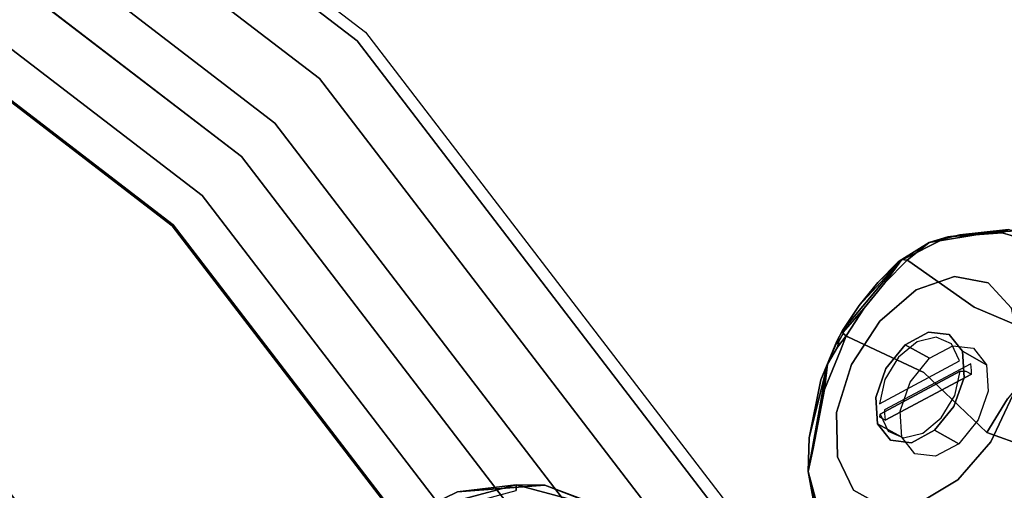
# Model space of a CAD drawing. Units: millimetres. Extents: x 0 to 800, y -900 to 0.
# Drawn here: x 594 to 691, y -305 to -259 of the extents above; entities that cross this region are included whole.
import ezdxf

# ---------------------------------------------------------------- set-up
doc = ezdxf.new("R2010")
doc.units = ezdxf.units.MM
for name, color, linetype in [('200-EquipBlack-3d', 250, 'Continuous'), ('200-EquipBlu-3d', 5, 'Continuous'), ('200-EquipSteel-3d', 9, 'Continuous')]:
    doc.layers.add(name, color=color, linetype=linetype)

# ---------------------------------------------------------------- blocks, each defined once
blk = doc.blocks.new('Bertos-Macros900-BodyPans800x900')
at = {"layer": '200-EquipSteel-3d'}
blk.add_3dface([(800, -825, 140), (800, -67, 140), (0, -67, 140), (0, -825, 140)], dxfattribs=at)
blk = doc.blocks.new('Bertos-Macros700-KnobHotColdWater')
at = {"layer": '200-EquipBlu-3d'}
for points, invisible_edges in [([(-46.213, -36.879, 958.565), (-48.764, -36.325, 956.882), (-46.814, -34.375, 954.568)], 12), ([(-46.814, -34.375, 954.568), (-48.764, -36.325, 956.882), (-48.746, -35.17, 952.27)], 2), ([(-44.263, -34.929, 956.25), (-46.213, -36.879, 958.565), (-46.814, -34.375, 954.568)], 3), ([(-46.213, -36.879, 958.565), (-44.263, -34.929, 956.25), (-43.726, -38.635, 959.18)], 3), ([(-41.776, -36.685, 956.866), (-43.726, -38.635, 959.18), (-44.263, -34.929, 956.25)], 3), ([(-48.746, -35.17, 952.27), (-50.696, -37.12, 954.584), (-49.541, -37.102, 949.972)], 3), ([(-50.696, -37.12, 954.584), (-48.746, -35.17, 952.27), (-48.764, -36.325, 956.882)], 3), ([(-47.003, -35.915, 956.844), (-47.327, -35.867, 956.613), (-44.28, -45.558, 951.013)], 14), ([(-45.266, -45.344, 950.363), (-44.933, -45.438, 950.564), (-47.327, -35.867, 956.613)], 2), ([(-44.933, -45.438, 950.564), (-44.604, -45.509, 950.781), (-47.327, -35.867, 956.613)], 14), ([(-44.604, -45.509, 950.781), (-44.28, -45.558, 951.013), (-47.327, -35.867, 956.613)], 14), ([(-46.674, -35.987, 957.061), (-47.003, -35.915, 956.844), (-44.28, -45.558, 951.013)], 14), ([(-46.774, -36.514, 957.777), (-46.341, -36.081, 957.263), (-46.919, -37.061, 957.816)], 2), ([(-46.341, -36.081, 957.263), (-44.28, -45.558, 951.013), (-46.919, -37.061, 957.816)], 14), ([(-46.341, -36.081, 957.263), (-46.674, -35.987, 957.061), (-44.28, -45.558, 951.013)], 2), ([(-50.696, -37.12, 954.584), (-51.491, -39.052, 952.286), (-49.541, -37.102, 949.972)], 14), ([(-49.541, -37.102, 949.972), (-51.491, -39.052, 952.286), (-48.987, -39.653, 948.29)], 3), ([(-47.905, -36.847, 957.166), (-49.747, -37.153, 955.355), (-45.988, -45.663, 951.352)], 2), ([(-46.919, -37.061, 957.816), (-45.002, -45.878, 952.002), (-44.754, -38.239, 958.648)], 2), ([(-45.002, -45.878, 952.002), (-46.919, -37.061, 957.816), (-44.28, -45.558, 951.013)], 14), ([(-41.97, -41.122, 958.565), (-43.726, -38.635, 959.18), (-41.776, -36.685, 956.866)], 14), ([(-40.02, -39.172, 956.25), (-41.97, -41.122, 958.565), (-41.776, -36.685, 956.866)], 2), ([(-49.747, -37.153, 955.355), (-50.825, -38.436, 953.366), (-45.988, -45.663, 951.352)], 14), ([(-50.937, -41.603, 950.604), (-48.987, -39.653, 948.29), (-51.491, -39.052, 952.286)], 2), ([(-50.825, -38.436, 953.366), (-50.889, -40.398, 951.659), (-45.988, -45.663, 951.352)], 14), ([(-42.983, -40.141, 958.537), (-44.754, -38.239, 958.648), (-45.002, -45.878, 952.002)], 14), ([(-48.987, -39.653, 948.29), (-50.937, -41.603, 950.604), (-47.231, -42.139, 947.674)], 2), ([(-41.97, -41.122, 958.565), (-40.02, -39.172, 956.25), (-41.416, -43.673, 956.882)], 2), ([(-39.466, -41.723, 954.568), (-41.416, -43.673, 956.882), (-40.02, -39.172, 956.25)], 3), ([(-50.889, -40.398, 951.659), (-49.924, -42.583, 950.631), (-45.988, -45.663, 951.352)], 14), ([(-42.018, -42.327, 957.509), (-42.983, -40.141, 958.537), (-45.002, -45.878, 952.002)], 14), ([(-50.937, -41.603, 950.604), (-49.181, -44.089, 949.988), (-47.231, -42.139, 947.674)], 14), ([(-40.261, -43.655, 952.27), (-42.211, -45.605, 954.584), (-39.466, -41.723, 954.568)], 3), ([(-42.211, -45.605, 954.584), (-41.416, -43.673, 956.882), (-39.466, -41.723, 954.568)], 14), ([(-49.924, -42.583, 950.631), (-48.153, -44.486, 950.52), (-45.988, -45.663, 951.352)], 12), ([(-47.231, -42.139, 947.674), (-49.181, -44.089, 949.988), (-44.744, -43.895, 948.29)], 3), ([(-42.082, -44.289, 955.802), (-42.018, -42.327, 957.509), (-45.002, -45.878, 952.002)], 14), ([(-46.694, -45.845, 950.604), (-44.744, -43.895, 948.29), (-49.181, -44.089, 949.988)], 3), ([(-44.744, -43.895, 948.29), (-46.694, -45.845, 950.604), (-42.193, -44.45, 949.972)], 3), ([(-42.211, -45.605, 954.584), (-40.261, -43.655, 952.27), (-44.143, -46.4, 952.286)], 3), ([(-42.193, -44.45, 949.972), (-44.143, -46.4, 952.286), (-40.261, -43.655, 952.27)], 2), ([(-46.694, -45.845, 950.604), (-44.143, -46.4, 952.286), (-42.193, -44.45, 949.972)], 12), ([(-43.16, -45.571, 953.813), (-42.082, -44.289, 955.802), (-45.002, -45.878, 952.002)], 2), ([(-44.714, -45.991, 951.527), (-45.002, -45.878, 952.002), (-44.28, -45.558, 951.013)], 2)]:
    blk.add_3dface(points, dxfattribs=dict(at, invisible_edges=invisible_edges))
at = {"layer": '200-EquipSteel-3d'}
for points, invisible_edges in [([(-58.807, -28.034, 947.648), (-40.855, -15.402, 924.963), (-59.919, -33.416, 941.29)], 3), ([(-40.855, -15.402, 924.963), (-42.605, -19.198, 923.524), (-59.919, -33.416, 941.29)], 14), ([(-28.789, -38.617, 963.573), (-15.762, -18.157, 942.697), (-34.804, -30.046, 965.902)], 15), ([(-42.605, -19.198, 923.524), (-46.913, -26.868, 924.096), (-59.919, -33.416, 941.29)], 10), ([(-58.97, -29.336, 948.801), (-54.579, -32.006, 953.854), (-55.887, -24.408, 954.659)], 3), ([(-51.538, -30.477, 957.705), (-55.887, -24.408, 954.659), (-54.579, -32.006, 953.854)], 3), ([(-46.913, -26.868, 924.096), (-58.805, -39.006, 934.601), (-59.919, -33.416, 941.29)], 15), ([(-52.644, -34.011, 928.314), (-58.805, -39.006, 934.601), (-46.913, -26.868, 924.096)], 2), ([(-46.913, -26.868, 924.096), (-45.212, -30.151, 922.763), (-52.644, -34.011, 928.314)], 2), ([(-60.079, -34.598, 942.538), (-56.108, -35.047, 950.002), (-58.97, -29.336, 948.801)], 3), ([(-56.108, -35.047, 950.002), (-54.579, -32.006, 953.854), (-58.97, -29.336, 948.801)], 10), ([(-45.212, -30.151, 922.763), (-42.989, -33.298, 921.983), (-52.644, -34.011, 928.314)], 10), ([(-34.804, -30.046, 965.902), (-33.809, -32.766, 966.064), (-28.789, -38.617, 963.573)], 12), ([(-51.538, -30.477, 957.705), (-54.579, -32.006, 953.854), (-50.696, -37.12, 954.584)], 14), ([(-51.538, -30.477, 957.705), (-50.696, -37.12, 954.584), (-48.764, -36.325, 956.882)], 13), ([(-51.538, -30.477, 957.705), (-48.764, -36.325, 956.882), (-47.511, -30.723, 960.891)], 3), ([(-48.764, -36.325, 956.882), (-46.213, -36.879, 958.565), (-47.511, -30.723, 960.891)], 14), ([(-43.196, -32.703, 962.859), (-47.511, -30.723, 960.891), (-46.213, -36.879, 958.565)], 14), ([(-43.196, -32.703, 962.859), (-39.337, -36.073, 963.271), (-36.159, -31.068, 966.271)], 10), ([(-36.159, -31.068, 966.271), (-39.337, -36.073, 963.271), (-30.212, -39.526, 964)], 15), ([(-36.159, -31.068, 966.271), (-30.212, -39.526, 964), (-33.809, -32.766, 966.064)], 1), ([(-56.108, -35.047, 950.002), (-50.696, -37.12, 954.584), (-54.579, -32.006, 953.854)], 3), ([(-43.196, -32.703, 962.859), (-46.213, -36.879, 958.565), (-43.726, -38.635, 959.18)], 13), ([(-43.196, -32.703, 962.859), (-43.726, -38.635, 959.18), (-39.337, -36.073, 963.271)], 3), ([(-40.332, -36.188, 921.788), (-42.989, -33.298, 921.983), (-37.939, -32.848, 920.064)], 2), ([(-31.961, -34.269, 919.792), (-40.332, -36.188, 921.788), (-37.939, -32.848, 920.064)], 9), ([(-59.919, -33.416, 941.29), (-58.946, -39.138, 934.769), (-60.041, -36.538, 938.919)], 1), ([(-58.805, -39.006, 934.601), (-58.946, -39.138, 934.769), (-59.919, -33.416, 941.29)], 14), ([(-58.805, -39.006, 934.601), (-52.644, -34.011, 928.314), (-57.402, -41.876, 933.763)], 14), ([(-57.402, -41.876, 933.763), (-52.644, -34.011, 928.314), (-55.535, -44.519, 933.108)], 3), ([(-47.764, -40.571, 926.527), (-55.535, -44.519, 933.108), (-52.644, -34.011, 928.314)], 15), ([(-47.764, -40.571, 926.527), (-52.644, -34.011, 928.314), (-42.989, -33.298, 921.983)], 11), ([(-40.332, -36.188, 921.788), (-47.764, -40.571, 926.527), (-42.989, -33.298, 921.983)], 2), ([(-56.108, -35.047, 950.002), (-60.079, -34.598, 942.538), (-55.862, -39.074, 946.817)], 3), ([(-59.034, -40.043, 935.895), (-55.862, -39.074, 946.817), (-60.079, -34.598, 942.538)], 3), ([(-56.108, -35.047, 950.002), (-55.862, -39.074, 946.817), (-51.491, -39.052, 952.286)], 14), ([(-56.108, -35.047, 950.002), (-51.491, -39.052, 952.286), (-50.696, -37.12, 954.584)], 13), ([(-48.84, -50.52, 935.644), (-31.961, -34.269, 919.792), (-43.537, -53.194, 939.128)], 3), ([(-31.961, -34.269, 919.792), (-48.84, -50.52, 935.644), (-40.332, -36.188, 921.788)], 11), ([(-31.961, -34.269, 919.792), (-27.57, -34.213, 920.306), (-43.537, -53.194, 939.128)], 15), ([(-27.57, -34.213, 920.306), (-23.57, -34.73, 922.074), (-43.537, -53.194, 939.128)], 11), ([(-43.537, -53.194, 939.128), (-23.57, -34.73, 922.074), (-35.33, -54.642, 944.547)], 15), ([(-43.726, -38.635, 959.18), (-41.97, -41.122, 958.565), (-39.337, -36.073, 963.271)], 14), ([(-39.337, -36.073, 963.271), (-41.97, -41.122, 958.565), (-36.602, -40.252, 962.054)], 3), ([(-30.212, -39.526, 964), (-39.337, -36.073, 963.271), (-36.602, -40.252, 962.054)], 9), ([(-47.764, -40.571, 926.527), (-40.332, -36.188, 921.788), (-52.132, -47.953, 933.434)], 14), ([(-52.132, -47.953, 933.434), (-40.332, -36.188, 921.788), (-48.84, -50.52, 935.644)], 3), ([(-53.882, -43.389, 944.848), (-55.862, -39.074, 946.817), (-59.034, -40.043, 935.895)], 14), ([(-58.946, -39.138, 934.769), (-58.805, -39.006, 934.601), (-57.402, -41.876, 933.763)], 2), ([(-50.937, -41.603, 950.604), (-51.491, -39.052, 952.286), (-55.862, -39.074, 946.817)], 14), ([(-53.882, -43.389, 944.848), (-50.937, -41.603, 950.604), (-55.862, -39.074, 946.817)], 3), ([(-57.402, -41.876, 933.763), (-55.535, -44.519, 933.108), (-59.144, -39.63, 935.288)], 2), ([(-55.535, -44.519, 933.108), (-53.987, -47.19, 934.125), (-59.144, -39.63, 935.288)], 13), ([(-57.612, -42.523, 935.003), (-53.882, -43.389, 944.848), (-59.034, -40.043, 935.895)], 3), ([(-30.212, -39.526, 964), (-36.602, -40.252, 962.054), (-35.464, -44.516, 959.42)], 9), ([(-53.256, -46.865, 932.655), (-55.535, -44.519, 933.108), (-47.764, -40.571, 926.527)], 3), ([(-53.256, -46.865, 932.655), (-47.764, -40.571, 926.527), (-52.132, -47.953, 933.434)], 14), ([(-41.97, -41.122, 958.565), (-35.464, -44.516, 959.42), (-36.602, -40.252, 962.054)], 13), ([(-53.882, -43.389, 944.848), (-49.181, -44.089, 949.988), (-50.937, -41.603, 950.604)], 13), ([(-41.416, -43.673, 956.882), (-35.464, -44.516, 959.42), (-41.97, -41.122, 958.565)], 3), ([(-57.612, -42.523, 935.003), (-55.919, -44.921, 934.409), (-53.882, -43.389, 944.848)], 14), ([(-55.919, -44.921, 934.409), (-53.987, -47.19, 934.125), (-53.882, -43.389, 944.848)], 14), ([(-53.987, -47.19, 934.125), (-53.123, -48.032, 934.743), (-53.882, -43.389, 944.848)], 14), ([(-53.882, -43.389, 944.848), (-53.123, -48.032, 934.743), (-50.512, -47.248, 944.437)], 3), ([(-53.882, -43.389, 944.848), (-50.512, -47.248, 944.437), (-49.181, -44.089, 949.988)], 14), ([(-41.416, -43.673, 956.882), (-42.211, -45.605, 954.584), (-36.12, -48.128, 955.823)], 14), ([(-35.464, -44.516, 959.42), (-41.416, -43.673, 956.882), (-36.12, -48.128, 955.823)], 3), ([(-53.388, -47.009, 932.82), (-55.535, -44.519, 933.108), (-53.256, -46.865, 932.655)], 2), ([(-53.388, -47.009, 932.82), (-53.789, -47.214, 933.41), (-55.535, -44.519, 933.108)], 1), ([(-53.789, -47.214, 933.41), (-53.987, -47.19, 934.125), (-55.535, -44.519, 933.108)], 2), ([(-46.694, -45.845, 950.604), (-49.181, -44.089, 949.988), (-50.512, -47.248, 944.437)], 14), ([(-46.333, -49.983, 945.653), (-46.694, -45.845, 950.604), (-50.512, -47.248, 944.437)], 3), ([(-46.333, -49.983, 945.653), (-42.069, -51.121, 948.288), (-46.694, -45.845, 950.604)], 14), ([(-44.143, -46.4, 952.286), (-46.694, -45.845, 950.604), (-42.069, -51.121, 948.288)], 14), ([(-38.457, -50.465, 951.885), (-42.211, -45.605, 954.584), (-44.143, -46.4, 952.286)], 13), ([(-38.457, -50.465, 951.885), (-36.12, -48.128, 955.823), (-42.211, -45.605, 954.584)], 14), ([(-53.256, -46.865, 932.655), (-52.132, -47.953, 933.434), (-53.388, -47.009, 932.82)], 1), ([(-38.457, -50.465, 951.885), (-44.143, -46.4, 952.286), (-42.069, -51.121, 948.288)], 3), ([(-53.123, -48.032, 934.743), (-53.987, -47.19, 934.125), (-53.146, -47.783, 933.715)], 2), ([(-53.146, -47.783, 933.715), (-53.987, -47.19, 934.125), (-53.322, -47.612, 933.593)], 3), ([(-53.987, -47.19, 934.125), (-53.704, -47.231, 933.329), (-53.322, -47.612, 933.593)], 12), ([(-53.789, -47.214, 933.41), (-53.388, -47.009, 932.82), (-53.704, -47.231, 933.329)], 1), ([(-53.388, -47.009, 932.82), (-52.548, -48.139, 933.781), (-53.704, -47.231, 933.329)], 2), ([(-53.322, -47.612, 933.593), (-53.704, -47.231, 933.329), (-52.548, -48.139, 933.781)], 14), ([(-52.132, -47.953, 933.434), (-52.548, -48.139, 933.781), (-53.388, -47.009, 932.82)], 1), ([(-53.146, -47.783, 933.715), (-53.322, -47.612, 933.593), (-52.548, -48.139, 933.781)], 2), ([(-52.893, -48.166, 934.237), (-53.146, -47.783, 933.715), (-52.548, -48.139, 933.781)], 12), ([(-49.87, -50.611, 936.988), (-50.512, -47.248, 944.437), (-53.123, -48.032, 934.743)], 3), ([(-46.333, -49.983, 945.653), (-50.512, -47.248, 944.437), (-49.87, -50.611, 936.988)], 14), ([(-49.87, -50.611, 936.988), (-53.123, -48.032, 934.743), (-51.172, -49.537, 935.124)], 2), ([(-53.123, -48.032, 934.743), (-52.893, -48.166, 934.237), (-51.172, -49.537, 935.124)], 12), ([(-52.893, -48.166, 934.237), (-52.548, -48.139, 933.781), (-51.172, -49.537, 935.124)], 1), ([(-52.548, -48.139, 933.781), (-52.132, -47.953, 933.434), (-51.172, -49.537, 935.124)], 3), ([(-52.132, -47.953, 933.434), (-48.84, -50.52, 935.644), (-51.172, -49.537, 935.124)], 12), ([(-38.457, -50.465, 951.885), (-27.326, -52.988, 951.707), (-36.12, -48.128, 955.823)], 3), ([(-44.643, -53.293, 940.475), (-46.333, -49.983, 945.653), (-49.87, -50.611, 936.988)], 3), ([(-46.333, -49.983, 945.653), (-44.643, -53.293, 940.475), (-42.069, -51.121, 948.288)], 3), ([(-38.457, -50.465, 951.885), (-42.069, -51.121, 948.288), (-36.516, -54.788, 945.831)], 10), ([(-27.326, -52.988, 951.707), (-38.457, -50.465, 951.885), (-36.516, -54.788, 945.831)], 3), ([(-36.516, -54.788, 945.831), (-42.069, -51.121, 948.288), (-44.643, -53.293, 940.475)], 15), ([(-44.643, -53.293, 940.475), (-41.473, -54.303, 941.5), (-36.516, -54.788, 945.831)], 12), ([(-35.33, -54.642, 944.547), (-41.473, -54.303, 941.5), (-43.537, -53.194, 939.128)], 12)]:
    blk.add_3dface(points, dxfattribs=dict(at, invisible_edges=invisible_edges))
for points in [[(-58.97, -29.336, 948.801), (-55.887, -24.408, 954.659), (-59.138, -28.623, 948.259)], [(-58.807, -28.034, 947.648), (-59.919, -33.416, 941.29), (-59.138, -28.623, 948.259)], [(-58.97, -29.336, 948.801), (-59.138, -28.623, 948.259), (-60.079, -34.598, 942.538)], [(-60.079, -34.598, 942.538), (-59.138, -28.623, 948.259), (-60.041, -36.538, 938.919)], [(-59.919, -33.416, 941.29), (-60.041, -36.538, 938.919), (-59.138, -28.623, 948.259)], [(-33.809, -32.766, 966.064), (-30.212, -39.526, 964), (-29.765, -38.589, 964.265)], [(-33.809, -32.766, 966.064), (-29.765, -38.589, 964.265), (-28.789, -38.617, 963.573)], [(-60.079, -34.598, 942.538), (-60.041, -36.538, 938.919), (-59.034, -40.043, 935.895)], [(-58.946, -39.138, 934.769), (-59.144, -39.63, 935.288), (-60.041, -36.538, 938.919)], [(-59.144, -39.63, 935.288), (-59.034, -40.043, 935.895), (-60.041, -36.538, 938.919)], [(-58.946, -39.138, 934.769), (-57.402, -41.876, 933.763), (-59.144, -39.63, 935.288)], [(-53.987, -47.19, 934.125), (-55.919, -44.921, 934.409), (-59.144, -39.63, 935.288)], [(-59.034, -40.043, 935.895), (-59.144, -39.63, 935.288), (-57.612, -42.523, 935.003)], [(-57.612, -42.523, 935.003), (-59.144, -39.63, 935.288), (-55.919, -44.921, 934.409)], [(-53.789, -47.214, 933.41), (-53.704, -47.231, 933.329), (-53.987, -47.19, 934.125)], [(-52.893, -48.166, 934.237), (-53.123, -48.032, 934.743), (-53.146, -47.783, 933.715)], [(-41.473, -54.303, 941.5), (-44.643, -53.293, 940.475), (-51.172, -49.537, 935.124)], [(-41.473, -54.303, 941.5), (-51.172, -49.537, 935.124), (-43.537, -53.194, 939.128)], [(-44.643, -53.293, 940.475), (-49.87, -50.611, 936.988), (-51.172, -49.537, 935.124)], [(-48.84, -50.52, 935.644), (-43.537, -53.194, 939.128), (-51.172, -49.537, 935.124)], [(-35.33, -54.642, 944.547), (-31.009, -54.438, 948.427), (-41.473, -54.303, 941.5)], [(-36.516, -54.788, 945.831), (-41.473, -54.303, 941.5), (-31.009, -54.438, 948.427)]]:
    blk.add_3dface(points, dxfattribs=at)
blk = doc.blocks.new('Bertos_gancichiusura_E9P10IA')
at = {"layer": '200-EquipBlack-3d'}
for points, invisible_edges in [([(39.713, 60.251, 151.362), (37.098, 50.489, 151.362), (36.622, 50.763, 150.813)], 12), ([(39.164, 60.251, 162.411), (36.622, 50.763, 162.411), (37.098, 50.489, 161.862)], 12), ([(39.164, 60.251, 162.411), (37.098, 50.489, 161.862), (39.713, 60.251, 161.862)], 1), ([(35.663, 48.036, 151.929), (39.416, 55.896, 151.929), (35.663, 48.036, 161.294)], 2), ([(35.663, 48.036, 161.294), (39.416, 55.896, 151.929), (39.416, 55.896, 161.294)], 1), ([(29.677, 43.818, 150.813), (36.622, 50.763, 150.813), (37.098, 50.489, 151.362)], 13), ([(29.951, 43.342, 151.362), (29.677, 43.818, 150.813), (37.098, 50.489, 151.362)], 2), ([(29.951, 43.342, 161.862), (37.098, 50.489, 161.862), (36.622, 50.763, 162.411)], 12), ([(28.889, 42.56, 161.294), (35.663, 48.036, 151.929), (35.663, 48.036, 161.294)], 1), ([(28.889, 42.56, 161.294), (28.889, 42.56, 151.929), (35.663, 48.036, 151.929)], 12)]:
    blk.add_3dface(points, dxfattribs=dict(at, invisible_edges=invisible_edges))
for points in [[(39.713, 60.251, 151.362), (39.416, 55.896, 151.929), (37.098, 50.489, 151.362)], [(39.416, 55.896, 161.294), (39.713, 60.251, 161.862), (37.098, 50.489, 161.862)], [(35.663, 48.036, 151.929), (37.098, 50.489, 151.362), (39.416, 55.896, 151.929)], [(39.416, 55.896, 161.294), (37.098, 50.489, 161.862), (35.663, 48.036, 161.294)], [(29.951, 43.342, 151.362), (37.098, 50.489, 151.362), (35.663, 48.036, 151.929)], [(29.951, 43.342, 161.862), (35.663, 48.036, 161.294), (37.098, 50.489, 161.862)], [(28.889, 42.56, 151.929), (29.951, 43.342, 151.362), (35.663, 48.036, 151.929)], [(28.889, 42.56, 161.294), (35.663, 48.036, 161.294), (29.951, 43.342, 161.862)]]:
    blk.add_3dface(points, dxfattribs=at)
blk = doc.blocks.new('Bertos-Macros900-TopPentola_Autoclave')
at = {"layer": '200-EquipSteel-3d'}
for points, invisible_edges in [([(771, -109.764, 890), (29, -109.764, 890), (29, -830.236, 890), (771, -830.236, 890)], 5), ([(627.994, -260.006, 890), (618.987, -269.013, 924.722), (554.847, -219.797, 924.722), (561.216, -208.766, 890)], 5), ([(626.684, -261.316, 940.53), (627.031, -260.969, 941.739), (560.535, -209.945, 941.739), (560.29, -210.37, 940.53)], 15), ([(626.968, -261.032, 977.034), (626.841, -261.159, 978.327), (560.401, -210.178, 978.327), (560.491, -210.022, 977.034)], 15), ([(627.145, -260.855, 943.035), (626.968, -261.032, 977.034), (560.491, -210.022, 977.034), (560.616, -209.805, 943.035)], 7), ([(627.031, -260.969, 941.739), (627.145, -260.855, 943.035), (560.616, -209.805, 943.035), (560.535, -209.945, 941.739)], 13), ([(626.481, -261.519, 979.529), (625.914, -262.086, 980.559), (559.745, -211.313, 980.559), (560.147, -210.618, 979.529)], 15), ([(626.128, -261.872, 939.489), (626.684, -261.316, 940.53), (560.29, -210.37, 940.53), (559.897, -211.051, 939.489)], 15), ([(626.841, -261.159, 978.327), (626.481, -261.519, 979.529), (560.147, -210.618, 979.529), (560.401, -210.178, 978.327)], 15), ([(624.55, -263.45, 938.178), (625.4, -262.6, 938.686), (559.382, -211.943, 938.686), (558.781, -212.984, 938.178)], 15), ([(625.914, -262.086, 980.559), (625.178, -262.822, 981.345), (559.225, -212.215, 981.345), (559.745, -211.313, 980.559)], 15), ([(625.4, -262.6, 938.686), (626.128, -261.872, 939.489), (559.897, -211.051, 939.489), (559.382, -211.943, 938.686)], 15), ([(625.178, -262.822, 981.345), (624.323, -263.677, 981.836), (558.62, -213.262, 981.836), (559.225, -212.215, 981.345)], 15), ([(624.323, -263.677, 981.836), (623.407, -264.593, 981.997), (557.972, -214.384, 981.997), (558.62, -213.262, 981.836)], 13), ([(623.636, -264.364, 937.998), (624.55, -263.45, 938.178), (558.781, -212.984, 938.178), (558.134, -214.104, 937.998)], 15), ([(623.407, -264.593, 981.997), (598.009, -289.991, 981.733), (540.014, -245.489, 981.733), (557.972, -214.384, 981.997)], 7), ([(611.786, -276.214, 937.875), (623.636, -264.364, 937.998), (558.134, -214.104, 937.998), (549.755, -228.616, 937.875)], 7), ([(618.987, -269.013, 924.722), (618.673, -269.327, 925.634), (554.625, -220.182, 925.634), (554.847, -219.797, 924.722)], 7), ([(618.235, -269.765, 926.437), (617.692, -270.308, 927.099), (553.931, -221.383, 927.099), (554.316, -220.718, 926.437)], 15), ([(618.673, -269.327, 925.634), (618.235, -269.765, 926.437), (554.316, -220.718, 926.437), (554.625, -220.182, 925.634)], 15), ([(617.692, -270.308, 927.099), (617.065, -270.935, 927.593), (553.488, -222.151, 927.593), (553.931, -221.383, 927.099)], 15), ([(617.065, -270.935, 927.593), (616.381, -271.619, 927.897), (553.005, -222.988, 927.897), (553.488, -222.151, 927.593)], 15), ([(616.381, -271.619, 927.897), (615.668, -272.332, 928), (552.5, -223.862, 928), (553.005, -222.988, 927.897)], 13), ([(615.668, -272.332, 928), (608.838, -279.162, 928), (547.671, -232.227, 928), (552.5, -223.862, 928)], 5), ([(610.289, -277.711, 937.291), (611.011, -276.989, 937.722), (549.207, -229.566, 937.722), (548.697, -230.449, 937.291)], 15), ([(611.011, -276.989, 937.722), (611.786, -276.214, 937.875), (549.755, -228.616, 937.875), (549.207, -229.566, 937.722)], 13), ([(609.672, -278.328, 936.61), (610.289, -277.711, 937.291), (548.697, -230.449, 937.291), (548.26, -231.206, 936.61)], 15), ([(609.2, -278.8, 935.727), (609.672, -278.328, 936.61), (548.26, -231.206, 936.61), (547.926, -231.784, 935.727)], 15), ([(608.809, -279.191, 933.602), (608.905, -279.095, 934.701), (547.718, -232.144, 934.701), (547.65, -232.263, 933.602)], 5), ([(608.838, -279.162, 928), (608.809, -279.191, 933.602), (547.65, -232.263, 933.602), (547.671, -232.227, 928)], 5), ([(608.905, -279.095, 934.701), (609.2, -278.8, 935.727), (547.926, -231.784, 935.727), (547.718, -232.144, 934.701)], 7), ([(598.009, -289.991, 981.733), (589.285, -298.715, 986.321), (533.844, -256.175, 986.321), (540.014, -245.489, 981.733)], 15), ([(679.234, -326.784, 890), (668.203, -333.153, 924.722), (618.987, -269.013, 924.722), (627.994, -260.006, 890)], 5), ([(677.382, -327.853, 979.529), (676.687, -328.255, 980.559), (625.914, -262.086, 980.559), (626.481, -261.519, 979.529)], 15), ([(676.949, -328.103, 939.489), (677.63, -327.71, 940.53), (626.684, -261.316, 940.53), (626.128, -261.872, 939.489)], 15), ([(677.822, -327.599, 978.327), (677.382, -327.853, 979.529), (626.481, -261.519, 979.529), (626.841, -261.159, 978.327)], 15), ([(677.63, -327.71, 940.53), (678.055, -327.465, 941.739), (627.031, -260.969, 941.739), (626.684, -261.316, 940.53)], 15), ([(677.978, -327.509, 977.034), (677.822, -327.599, 978.327), (626.841, -261.159, 978.327), (626.968, -261.032, 977.034)], 15), ([(678.195, -327.384, 943.035), (677.978, -327.509, 977.034), (626.968, -261.032, 977.034), (627.145, -260.855, 943.035)], 7), ([(678.055, -327.465, 941.739), (678.195, -327.384, 943.035), (627.145, -260.855, 943.035), (627.031, -260.969, 941.739)], 13), ([(675.016, -329.219, 938.178), (676.057, -328.618, 938.686), (625.4, -262.6, 938.686), (624.55, -263.45, 938.178)], 15), ([(676.687, -328.255, 980.559), (675.785, -328.775, 981.345), (625.178, -262.822, 981.345), (625.914, -262.086, 980.559)], 15), ([(676.057, -328.618, 938.686), (676.949, -328.103, 939.489), (626.128, -261.872, 939.489), (625.4, -262.6, 938.686)], 15), ([(674.738, -329.38, 981.836), (673.616, -330.028, 981.997), (623.407, -264.593, 981.997), (624.323, -263.677, 981.836)], 13), ([(673.896, -329.866, 937.998), (675.016, -329.219, 938.178), (624.55, -263.45, 938.178), (623.636, -264.364, 937.998)], 15), ([(675.785, -328.775, 981.345), (674.738, -329.38, 981.836), (624.323, -263.677, 981.836), (625.178, -262.822, 981.345)], 15), ([(673.616, -330.028, 981.997), (642.511, -347.986, 981.733), (598.009, -289.991, 981.733), (623.407, -264.593, 981.997)], 7), ([(659.384, -338.245, 937.875), (673.896, -329.866, 937.998), (623.636, -264.364, 937.998), (611.786, -276.214, 937.875)], 7), ([(667.818, -333.375, 925.634), (667.282, -333.684, 926.437), (618.235, -269.765, 926.437), (618.673, -269.327, 925.634)], 15), ([(668.203, -333.153, 924.722), (667.818, -333.375, 925.634), (618.673, -269.327, 925.634), (618.987, -269.013, 924.722)], 7), ([(666.617, -334.069, 927.099), (665.849, -334.512, 927.593), (617.065, -270.935, 927.593), (617.692, -270.308, 927.099)], 15), ([(667.282, -333.684, 926.437), (666.617, -334.069, 927.099), (617.692, -270.308, 927.099), (618.235, -269.765, 926.437)], 15), ([(665.849, -334.512, 927.593), (665.012, -334.995, 927.897), (616.381, -271.619, 927.897), (617.065, -270.935, 927.593)], 15), ([(664.138, -335.5, 928), (655.773, -340.329, 928), (608.838, -279.162, 928), (615.668, -272.332, 928)], 5), ([(665.012, -334.995, 927.897), (664.138, -335.5, 928), (615.668, -272.332, 928), (616.381, -271.619, 927.897)], 13), ([(658.434, -338.793, 937.722), (659.384, -338.245, 937.875), (611.786, -276.214, 937.875), (611.011, -276.989, 937.722)], 13), ([(657.551, -339.303, 937.291), (658.434, -338.793, 937.722), (611.011, -276.989, 937.722), (610.289, -277.711, 937.291)], 15), ([(656.216, -340.074, 935.727), (656.794, -339.74, 936.61), (609.672, -278.328, 936.61), (609.2, -278.8, 935.727)], 15), ([(656.794, -339.74, 936.61), (657.551, -339.303, 937.291), (610.289, -277.711, 937.291), (609.672, -278.328, 936.61)], 15), ([(655.737, -340.35, 933.602), (655.856, -340.282, 934.701), (608.905, -279.095, 934.701), (608.809, -279.191, 933.602)], 5), ([(655.773, -340.329, 928), (655.737, -340.35, 933.602), (608.809, -279.191, 933.602), (608.838, -279.162, 928)], 5), ([(655.856, -340.282, 934.701), (656.216, -340.074, 935.727), (609.2, -278.8, 935.727), (608.905, -279.095, 934.701)], 7), ([(642.511, -347.986, 981.733), (631.825, -354.156, 986.321), (589.285, -298.715, 986.321), (598.009, -289.991, 981.733)], 15), ([(631.825, -354.156, 986.321), (630.48, -354.932, 986.631), (588.186, -299.814, 986.631), (589.285, -298.715, 986.321)], 13), ([(630.48, -354.932, 986.631), (592.081, -377.102, 988.143), (556.834, -331.166, 988.143), (588.186, -299.814, 986.631)], 7)]:
    blk.add_3dface(points, dxfattribs=dict(at, invisible_edges=invisible_edges))
at = {"rotation": 119.9999999999973}
blk.add_blockref('Bertos_gancichiusura_E9P10IA', (705.215, -311.784, 890), dxfattribs=at)

msp = doc.modelspace()

# ---------------------------------------------------------------- block references
for name in ['Bertos-Macros900-BodyPans800x900', 'Bertos-Macros900-TopPentola_Autoclave']:
    msp.add_blockref(name, (0, 0))
at = {"rotation": 285.8582843151784}
msp.add_blockref('Bertos-Macros700-KnobHotColdWater', (735.468, -328.621), dxfattribs=at)

doc.saveas('drawing.dxf')
